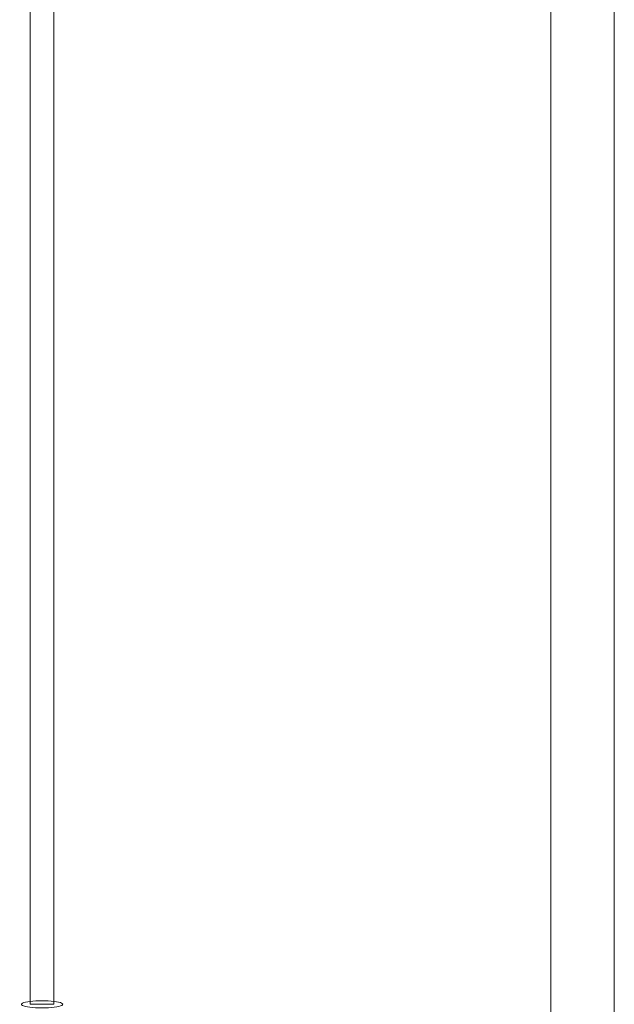
# Model space of a CAD drawing. Units: millimetres. Extents: x -240 to 9672, y -3035 to 4476.
# Drawn here: x 4741 to 5145, y 346 to 1014 of the extents above; entities that cross this region are included whole.
import ezdxf

# ---------------------------------------------------------------- set-up
doc = ezdxf.new("R2010")
doc.units = ezdxf.units.MM

# ---------------------------------------------------------------- blocks, each defined once
blk = doc.blocks.new('A$C9bd6fb09')
at = {"color": 0, "linetype": 'Continuous', "lineweight": 0}
for p, q in [((5101.5, 275.86), (5101.5, 1926.32)), ((5144.5, 1927.04), (5144.5, 195.86)), ((4748.5, 1913.29), (4748.5, 346.5)), ((4764.5, 1913.29), (4764.5, 346.47)), ((4756.42, 346.48), (4748.5, 346.5)), ((4764.5, 346.47), (4756.42, 346.48))]:
    blk.add_line(p, q, dxfattribs=at)
at = {"color": 0, "linetype": 'Continuous', "lineweight": 0, "extrusion": (0, 0, -1)}
for start_param, end_param in [(-0.962551, 4.104143), (-2.179042, -1.570796), (-1.570796, -0.962551)]:
    blk.add_ellipse((4756.5, 346.46), major_axis=(14, 0), ratio=0.171149, start_param=start_param, end_param=end_param, dxfattribs=at)

msp = doc.modelspace()

# ---------------------------------------------------------------- block references
msp.add_blockref('A$C9bd6fb09', (0, 0))

doc.saveas('drawing.dxf')
